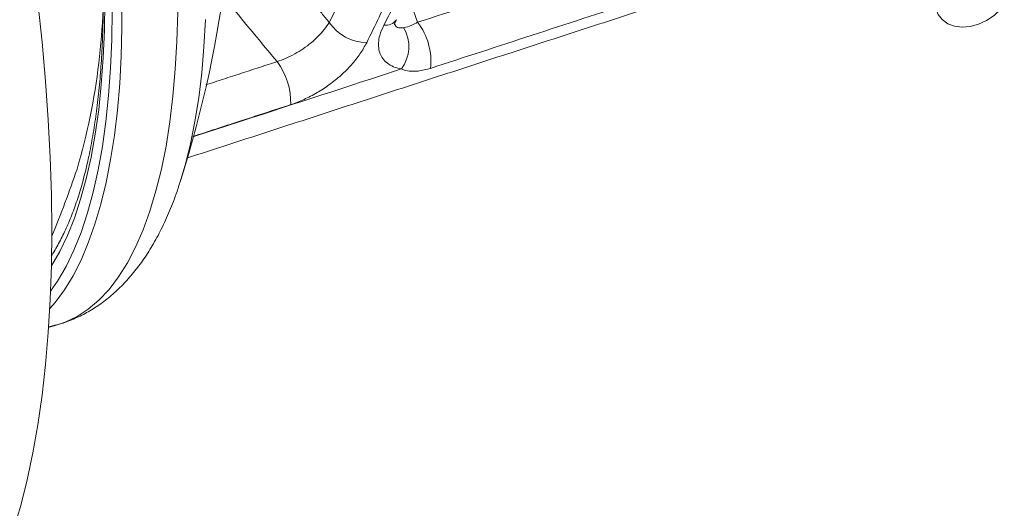
# Model space of a CAD drawing. Units: inches. Extents: x 4 to 132, y 2 to 86.
# Drawn here: x 127 to 129, y 64 to 65 of the extents above; entities that cross this region are included whole.
import ezdxf

# ---------------------------------------------------------------- set-up
doc = ezdxf.new("R2010")
doc.units = ezdxf.units.IN
doc.header["$MEASUREMENT"] = 0

msp = doc.modelspace()

# ---------------------------------------------------------------- linework, layer by layer
at = {"color": 7, "linetype": 'Continuous', "lineweight": 15, "flags": 128}
for points in [[(127.374, 64.0647), (127.3894, 64.1164), (127.4032, 64.1711), (127.4154, 64.2287), (127.426, 64.2892), (127.4351, 64.3524), (127.4425, 64.4182), (127.4483, 64.4866), (127.4524, 64.5573), (127.4549, 64.6303), (127.4557, 64.7055), (127.4549, 64.7827), (127.4524, 64.8617), (127.4483, 64.9425), (127.4425, 65.025), (127.4351, 65.1088), (127.426, 65.1941), (127.4154, 65.2805), (127.4032, 65.3679), (127.3894, 65.4562), (127.374, 65.5452)], [(129.3463, 65.1974), (129.3482, 65.182), (129.3536, 65.1683), (129.3625, 65.1569), (129.3743, 65.1482), (129.3887, 65.1427), (129.4048, 65.1407), (129.4222, 65.1421), (129.4399, 65.1469), (129.4572, 65.155), (129.4734, 65.1659), (129.4877, 65.1792), (129.4995, 65.1944), (129.5084, 65.2107), (129.5139, 65.2274), (129.5157, 65.2438)], [(127.606, 65.2038), (127.606, 65.1404), (127.6044, 65.079), (127.6011, 65.0199), (127.5962, 64.9631), (127.5898, 64.9088), (127.5817, 64.8571), (127.572, 64.8081), (127.5608, 64.762), (127.5481, 64.7189), (127.5339, 64.6789), (127.5183, 64.642), (127.5012, 64.6084), (127.4827, 64.5781), (127.4629, 64.5512), (127.4515, 64.5379)], [(127.4549, 64.6296), (127.455, 64.6298), (127.4728, 64.6606), (127.4892, 64.6947), (127.5041, 64.732), (127.5175, 64.7724), (127.5295, 64.8159), (127.5399, 64.8624), (127.5488, 64.9116), (127.5561, 64.9635), (127.5617, 65.018), (127.5658, 65.0749), (127.5683, 65.1341), (127.5691, 65.1955)], [(128.219, 65.2047), (128.2249, 65.1898), (128.2389, 65.1513)], [(127.4532, 64.575), (127.468, 64.5967), (127.4862, 64.6282), (127.503, 64.6631), (127.5183, 64.7013), (127.5321, 64.7428), (127.5443, 64.7873), (127.555, 64.8349), (127.5641, 64.8853), (127.5716, 64.9385), (127.5774, 64.9944), (127.5816, 65.0527), (127.5841, 65.1134), (127.5849, 65.1762)], [(127.4649, 64.5027), (127.4845, 64.5092), (127.5097, 64.5211), (127.5338, 64.5368), (127.5567, 64.5562), (127.5783, 64.5792), (127.5986, 64.6058), (127.6176, 64.636), (127.6351, 64.6695), (127.6512, 64.7065), (127.6658, 64.7467), (127.6788, 64.79), (127.6903, 64.8365), (127.7003, 64.8859), (127.7086, 64.9381), (127.7152, 64.993), (127.7202, 65.0505), (127.7236, 65.1104), (127.7253, 65.1726)], [(127.7849, 65.1572), (127.7816, 65.0989), (127.7768, 65.043), (127.7703, 64.9895), (127.7622, 64.9387), (127.7526, 64.8907), (127.7414, 64.8455), (127.7323, 64.8145)], [(128.1895, 65.1455), (128.1895, 65.1455), (128.1897, 65.147), (128.1908, 65.1507), (128.1936, 65.1568), (128.1936, 65.1568), (128.1936, 65.1568)]]:
    msp.add_lwpolyline(points, dxfattribs=at)
at = {"color": 7, "linetype": 'Continuous', "lineweight": 15}
for centre, radius, start, end in [((125.3479, 65.566), 2.5, 342.4847, 25.4502), ((126.17, 65.2303), 1.3963, 343.64, 2.6596), ((128.132, 65.2073), 0.0997, 214.441, 268.8984), ((128.1707, 65.1726), 0.0278, 261.838, 325.2525), ((128.1309, 65.0675), 0.1367, 353.7453, 37.7839), ((128.139, 65.0994), 0.0812, 323.6055, 29.4722), ((127.8218, 64.9796), 0.1455, 358.1636, 36.9053), ((125.3479, 65.566), 2.2815, 337.4971, 341.3633)]:
    msp.add_arc(centre, radius, start, end, dxfattribs=at)
for points, knots in [([(127.4207, 66.1605), (127.4231, 66.152), (127.4321, 66.1204), (127.4464, 66.0655), (127.4637, 65.996), (127.4796, 65.9264), (127.4943, 65.8571), (127.5077, 65.788), (127.5198, 65.7195), (127.5305, 65.6516), (127.5399, 65.5845), (127.5478, 65.5183), (127.5544, 65.4532), (127.5595, 65.3894), (127.5632, 65.3271), (127.5654, 65.2673), (127.566, 65.2264), (127.5661, 65.1954), (127.5659, 65.1637), (127.5646, 65.1164), (127.5617, 65.0623), (127.5574, 65.0104), (127.5517, 64.9608), (127.5447, 64.9136), (127.5363, 64.869), (127.5267, 64.827), (127.5158, 64.7877), (127.5037, 64.7513), (127.4904, 64.7178), (127.4761, 64.6875), (127.4641, 64.6653), (127.4567, 64.6542), (127.4546, 64.6512)], [0, 0, 0, 0, 0.013698, 0.050481, 0.087263, 0.124043, 0.160821, 0.197593, 0.234359, 0.271118, 0.307868, 0.344606, 0.381332, 0.418042, 0.454735, 0.491407, 0.526111, 0.530657, 0.549969, 0.586568, 0.623141, 0.659675, 0.696168, 0.732614, 0.769009, 0.805349, 0.841632, 0.877859, 0.91404, 0.950191, 0.986339, 1, 1, 1, 1]), ([(128.0498, 65.1509), (128.0667, 65.185), (128.1006, 65.2533), (128.1431, 65.3583), (128.1796, 65.4658), (128.2087, 65.5761), (128.231, 65.6886), (128.2393, 65.7645), (128.2435, 65.8025)], [0, 0, 0, 0, 0.164466, 0.329036, 0.493491, 0.662287, 0.831211, 1, 1, 1, 1]), ([(128.1668, 65.145), (128.1841, 65.1789), (128.2187, 65.2467), (128.2619, 65.3508), (128.2989, 65.4574), (128.3287, 65.5666), (128.3511, 65.678), (128.3618, 65.7591), (128.3657, 65.8029), (128.3662, 65.8092)], [0, 0, 0, 0, 0.159793, 0.319703, 0.479494, 0.643816, 0.808268, 0.972588, 1, 1, 1, 1]), ([(128.3277, 65.7836), (128.3237, 65.7453), (128.3155, 65.6687), (128.2937, 65.555), (128.2647, 65.4415), (128.2277, 65.3288), (128.1834, 65.2168), (128.1479, 65.144), (128.1301, 65.1076)], [0, 0, 0, 0, 0.1644542, 0.3290275, 0.4934864, 0.6622812, 0.8311973, 1, 1, 1, 1]), ([(128.2389, 65.1513), (128.3132, 65.1755), (128.4952, 65.2349), (128.6771, 65.2942), (128.7849, 65.3294)], [0, 0, 0, 0, 0.40799, 1, 1, 1, 1]), ([(127.7897, 57.3832), (127.7584, 57.4211), (127.6678, 57.531), (127.5156, 57.7122), (127.3319, 57.9266), (127.1451, 58.14), (126.9553, 58.3526), (126.7625, 58.5642), (126.5667, 58.7749), (126.3678, 58.9847), (126.166, 59.1935), (125.9612, 59.4013), (125.7535, 59.6082), (125.5428, 59.814), (125.3292, 60.0189), (125.1127, 60.2227), (124.8932, 60.4255), (124.6709, 60.6272), (124.4458, 60.8278), (124.2177, 61.0274), (123.9869, 61.2258), (123.7532, 61.4232), (123.5167, 61.6194), (123.2774, 61.8145), (123.0353, 62.0085), (122.7905, 62.2013), (122.543, 62.3929), (122.2927, 62.5833), (122.0397, 62.7725), (121.7841, 62.9605), (121.5257, 63.1473), (121.2647, 63.3328), (121.0011, 63.5171), (120.7349, 63.7001), (120.466, 63.8818), (120.1946, 64.0623), (119.9206, 64.2414), (119.6441, 64.4193), (119.365, 64.5958), (119.0835, 64.7709), (118.7994, 64.9447), (118.5159, 65.1156), (118.3258, 65.2277), (118.2322, 65.283)], [0, 0, 0, 0, 0.0130033, 0.0376905, 0.0623782, 0.0870664, 0.1117552, 0.1364445, 0.1611343, 0.1858245, 0.2105152, 0.2352063, 0.2598978, 0.2845897, 0.3092819, 0.3339744, 0.3586673, 0.3833604, 0.4080538, 0.4327475, 0.4574413, 0.4821354, 0.5068297, 0.5315241, 0.5562188, 0.5809135, 0.6056084, 0.6303034, 0.6549986, 0.6796938, 0.7043891, 0.7290844, 0.7537798, 0.7784753, 0.8031708, 0.8278663, 0.8525618, 0.8772574, 0.9019529, 0.9266484, 0.9513439, 0.9760394, 1, 1, 1, 1]), ([(128.8128, 65.231), (128.7757, 65.2188), (128.5937, 65.1594), (128.4117, 65.1), (128.2668, 65.0526)], [0, 0, 0, 0, 0.2039932, 1, 1, 1, 1]), ([(127.9381, 65.067), (127.9044, 65.1077), (127.8652, 65.1549), (127.826, 65.2021), (127.8205, 65.2087)], [0, 0, 0, 0, 0.861652, 1, 1, 1, 1]), ([(127.9381, 65.067), (127.9445, 65.0693), (127.9572, 65.0738), (127.9762, 65.0834), (127.9945, 65.0945), (128.0115, 65.1073), (128.0321, 65.1258), (128.0427, 65.1409), (128.0498, 65.1509)], [0, 0, 0, 0, 0.141877, 0.28325, 0.424652, 0.568385, 0.712148, 1, 1, 1, 1]), ([(128.2044, 65.0513), (128.2011, 65.0519), (128.1922, 65.0537), (128.1799, 65.0591), (128.1684, 65.0677), (128.1603, 65.079), (128.1556, 65.0923), (128.1548, 65.1071), (128.1574, 65.1247), (128.1634, 65.1377), (128.1668, 65.145)], [0, 0, 0, 0, 0.078064, 0.207565, 0.337044, 0.466043, 0.595003, 0.717393, 0.83974, 1, 1, 1, 1]), ([(128.1895, 65.1484), (128.1907, 65.1458), (128.1933, 65.1399), (128.2018, 65.1386), (128.2082, 65.1393), (128.2097, 65.1394)], [0, 0, 0, 0, 0.381296, 0.855304, 1, 1, 1, 1]), ([(128.2097, 65.1394), (128.215, 65.1408), (128.2236, 65.1432), (128.2346, 65.149), (128.2389, 65.1513)], [0, 0, 0, 0, 0.609636, 1, 1, 1, 1]), ([(128.1301, 65.1076), (128.1255, 65.0996), (128.1165, 65.0835), (128.0977, 65.06), (128.0756, 65.0378), (128.0508, 65.0176), (128.0239, 65.0001), (127.9958, 64.9853), (127.9767, 64.9784), (127.9672, 64.9749)], [0, 0, 0, 0, 0.1440289, 0.2880474, 0.4315799, 0.5750993, 0.7165422, 0.8579696, 1, 1, 1, 1]), ([(127.7577, 64.9056), (127.7929, 64.9171), (127.9418, 64.9657), (128.0907, 65.0142), (128.2044, 65.0513)], [0, 0, 0, 0, 0.236648, 1, 1, 1, 1]), ([(128.2668, 65.0526), (128.2576, 65.0502), (128.2424, 65.0461), (128.2243, 65.0461), (128.2128, 65.048), (128.2064, 65.0505), (128.2044, 65.0513)], [0, 0, 0, 0, 0.378849, 0.623753, 0.876536, 1, 1, 1, 1]), ([(127.9672, 64.9749), (127.9301, 64.9628), (127.8603, 64.94), (127.7906, 64.9173), (127.7579, 64.9066)], [0, 0, 0, 0, 0.5321306, 1, 1, 1, 1]), ([(127.4648, 64.5028), (127.4661, 64.5031), (127.4775, 64.5057), (127.4985, 64.5137), (127.5272, 64.5269), (127.5545, 64.5436), (127.5805, 64.5631), (127.6052, 64.5858), (127.6286, 64.6115), (127.6507, 64.6404), (127.6714, 64.6727), (127.6906, 64.7082), (127.7082, 64.747), (127.7221, 64.7826), (127.7294, 64.8062), (127.7321, 64.8149)], [0, 0, 0, 0, 0.009189, 0.086651, 0.164059, 0.242067, 0.321378, 0.402632, 0.486365, 0.572911, 0.662345, 0.754417, 0.84859, 0.944177, 1, 1, 1, 1])]:
    msp.add_open_spline(points, degree=3, knots=knots, dxfattribs=at)
for points in [[(127.7442, 64.86), (129.1208, 65.3079)], [(127.9201, 65.3076), (128.0498, 65.1509)], [(127.7852, 65.0171), (127.9381, 65.067)], [(127.4491, 64.4983), (127.4649, 64.5027)]]:
    msp.add_open_spline(points, degree=1, dxfattribs=at)

doc.saveas('drawing.dxf')
